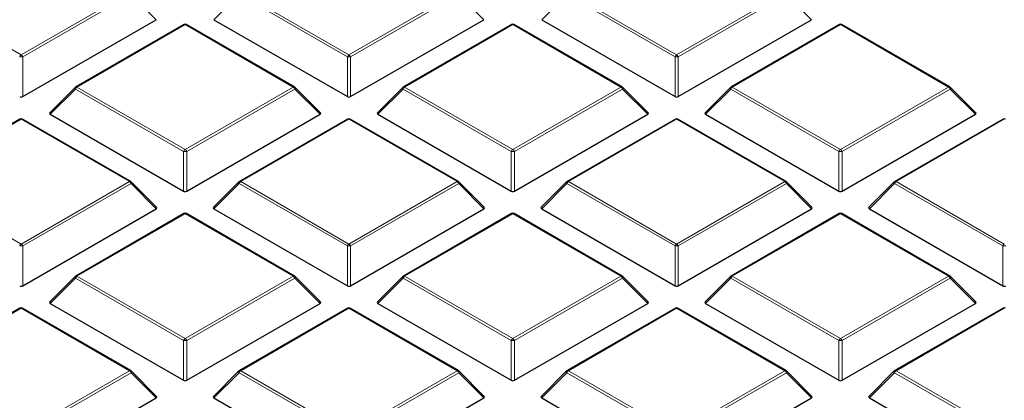
# Model space of a CAD drawing. Units: millimetres. Extents: x -29 to 468, y -27 to 360.
# Drawn here: x 291 to 312, y 213 to 221 of the extents above; entities that cross this region are included whole.
import ezdxf

# ---------------------------------------------------------------- set-up
doc = ezdxf.new("R2010")
doc.units = ezdxf.units.MM

msp = doc.modelspace()

# ---------------------------------------------------------------- linework, layer by layer
at = {"color": 8, "linetype": 'Continuous', "lineweight": 18}
for p, q in [((288.154, 221.6099), (290.5546, 220.2241)), ((290.5546, 220.2241), (292.9552, 221.6099)), ((295.4271, 221.6099), (297.8277, 220.2241)), ((297.8277, 220.2241), (300.2283, 221.6099)), ((302.7002, 221.6099), (305.1008, 220.2241)), ((305.1008, 220.2241), (307.5014, 221.6099)), ((292.9902, 221.5664), (290.5896, 220.1805)), ((293.5501, 221.0065), (292.9902, 221.5664)), ((295.3921, 221.5664), (294.8322, 221.0065)), ((297.7927, 220.1805), (295.3921, 221.5664)), ((300.2633, 221.5664), (297.8627, 220.1805)), ((300.8231, 221.0065), (300.2633, 221.5664)), ((302.6652, 221.5664), (302.1053, 221.0065)), ((305.0658, 220.1805), (302.6652, 221.5664)), ((307.5364, 221.5664), (305.1358, 220.1805)), ((308.0962, 221.0065), (307.5364, 221.5664)), ((294.1911, 220.8964), (291.7905, 219.5106)), ((296.5917, 219.5106), (294.1911, 220.8964)), ((301.4642, 220.8964), (299.0636, 219.5106)), ((303.8648, 219.5106), (301.4642, 220.8964)), ((308.7373, 220.8964), (306.3367, 219.5106)), ((311.1379, 219.5106), (308.7373, 220.8964)), ((290.5896, 220.1805), (290.5896, 219.2974)), ((297.7927, 219.2974), (297.7927, 220.1805)), ((297.8627, 220.1805), (297.8627, 219.2974)), ((305.0658, 219.2974), (305.0658, 220.1805)), ((305.1358, 220.1805), (305.1358, 219.2974)), ((291.7556, 219.467), (291.1957, 218.9071)), ((294.1561, 218.0812), (291.7556, 219.467)), ((291.7905, 219.5106), (294.1911, 218.1247)), ((294.1911, 218.1247), (296.5917, 219.5106)), ((296.6267, 219.467), (294.2261, 218.0812)), ((297.1866, 218.9071), (296.6267, 219.467)), ((299.0287, 219.467), (298.4688, 218.9071)), ((301.4292, 218.0812), (299.0287, 219.467)), ((299.0636, 219.5106), (301.4642, 218.1247)), ((301.4642, 218.1247), (303.8648, 219.5106)), ((303.8998, 219.467), (301.4992, 218.0812)), ((304.4597, 218.9071), (303.8998, 219.467)), ((306.3017, 219.467), (305.7419, 218.9071)), ((308.7023, 218.0812), (306.3017, 219.467)), ((306.3367, 219.5106), (308.7373, 218.1247)), ((308.7373, 218.1247), (311.1379, 219.5106)), ((311.1729, 219.467), (308.7723, 218.0812)), ((311.7328, 218.9071), (311.1729, 219.467)), ((290.5546, 218.7971), (288.154, 217.4112)), ((292.9552, 217.4112), (290.5546, 218.7971)), ((297.8277, 218.7971), (295.4271, 217.4112)), ((300.2283, 217.4112), (297.8277, 218.7971)), ((305.1008, 218.7971), (302.7002, 217.4112)), ((307.5014, 217.4112), (305.1008, 218.7971)), ((312.3739, 218.7971), (309.9733, 217.4112)), ((294.1561, 217.1981), (294.1561, 218.0812)), ((294.2261, 218.0812), (294.2261, 217.1981)), ((301.4292, 217.1981), (301.4292, 218.0812)), ((301.4992, 218.0812), (301.4992, 217.1981)), ((308.7023, 217.1981), (308.7023, 218.0812)), ((308.7723, 218.0812), (308.7723, 217.1981)), ((288.154, 217.4112), (290.5546, 216.0254)), ((290.5546, 216.0254), (292.9552, 217.4112)), ((292.9902, 217.3677), (290.5896, 215.9819)), ((293.5501, 216.8078), (292.9902, 217.3677)), ((295.3921, 217.3677), (294.8322, 216.8078)), ((297.7927, 215.9819), (295.3921, 217.3677)), ((295.4271, 217.4112), (297.8277, 216.0254)), ((297.8277, 216.0254), (300.2283, 217.4112)), ((300.2633, 217.3677), (297.8627, 215.9819)), ((300.8231, 216.8078), (300.2633, 217.3677)), ((302.6652, 217.3677), (302.1053, 216.8078)), ((305.0658, 215.9819), (302.6652, 217.3677)), ((302.7002, 217.4112), (305.1008, 216.0254)), ((305.1008, 216.0254), (307.5014, 217.4112)), ((307.5364, 217.3677), (305.1358, 215.9819)), ((308.0962, 216.8078), (307.5364, 217.3677)), ((309.9383, 217.3677), (309.3784, 216.8078)), ((312.3389, 215.9819), (309.9383, 217.3677)), ((309.9733, 217.4112), (312.3739, 216.0254)), ((294.1911, 216.6977), (291.7905, 215.3119)), ((296.5917, 215.3119), (294.1911, 216.6977)), ((301.4642, 216.6977), (299.0636, 215.3119)), ((303.8648, 215.3119), (301.4642, 216.6977)), ((308.7373, 216.6977), (306.3367, 215.3119)), ((311.1379, 215.3119), (308.7373, 216.6977)), ((290.5896, 215.9819), (290.5896, 215.0987)), ((297.7927, 215.0987), (297.7927, 215.9819)), ((297.8627, 215.9819), (297.8627, 215.0987)), ((305.0658, 215.0987), (305.0658, 215.9819)), ((305.1358, 215.9819), (305.1358, 215.0987)), ((312.3389, 215.0987), (312.3389, 215.9819)), ((291.7556, 215.2684), (291.1957, 214.7085)), ((294.1561, 213.8825), (291.7556, 215.2684)), ((291.7905, 215.3119), (294.1911, 213.9261)), ((294.1911, 213.9261), (296.5917, 215.3119)), ((296.6267, 215.2684), (294.2261, 213.8825)), ((297.1866, 214.7085), (296.6267, 215.2684)), ((299.0287, 215.2684), (298.4688, 214.7085)), ((301.4292, 213.8825), (299.0287, 215.2684)), ((299.0636, 215.3119), (301.4642, 213.9261)), ((301.4642, 213.9261), (303.8648, 215.3119)), ((303.8998, 215.2684), (301.4992, 213.8825)), ((304.4597, 214.7085), (303.8998, 215.2684)), ((306.3017, 215.2684), (305.7419, 214.7085)), ((308.7023, 213.8825), (306.3017, 215.2684)), ((306.3367, 215.3119), (308.7373, 213.9261)), ((308.7373, 213.9261), (311.1379, 215.3119)), ((311.1729, 215.2684), (308.7723, 213.8825)), ((311.7328, 214.7085), (311.1729, 215.2684)), ((290.5546, 214.5984), (288.154, 213.2126)), ((292.9552, 213.2126), (290.5546, 214.5984)), ((297.8277, 214.5984), (295.4271, 213.2126)), ((300.2283, 213.2126), (297.8277, 214.5984)), ((305.1008, 214.5984), (302.7002, 213.2126)), ((307.5014, 213.2126), (305.1008, 214.5984)), ((312.3739, 214.5984), (309.9733, 213.2126)), ((294.1561, 212.9994), (294.1561, 213.8825)), ((294.2261, 213.8825), (294.2261, 212.9994)), ((301.4292, 212.9994), (301.4292, 213.8825)), ((301.4992, 213.8825), (301.4992, 212.9994)), ((308.7023, 212.9994), (308.7023, 213.8825)), ((308.7723, 213.8825), (308.7723, 212.9994)), ((290.5546, 211.8267), (292.9552, 213.2126)), ((292.9902, 213.169), (290.5896, 211.7832)), ((293.5501, 212.6091), (292.9902, 213.169)), ((295.3921, 213.169), (294.8322, 212.6091)), ((297.7927, 211.7832), (295.3921, 213.169)), ((295.4271, 213.2126), (297.8277, 211.8267)), ((297.8277, 211.8267), (300.2283, 213.2126)), ((300.2633, 213.169), (297.8627, 211.7832)), ((300.8231, 212.6091), (300.2633, 213.169)), ((302.6652, 213.169), (302.1053, 212.6091)), ((305.0658, 211.7832), (302.6652, 213.169)), ((302.7002, 213.2126), (305.1008, 211.8267)), ((305.1008, 211.8267), (307.5014, 213.2126)), ((307.5364, 213.169), (305.1358, 211.7832)), ((308.0962, 212.6091), (307.5364, 213.169)), ((309.9383, 213.169), (309.3784, 212.6091)), ((312.3389, 211.7832), (309.9383, 213.169)), ((309.9733, 213.2126), (312.3739, 211.8267))]:
    msp.add_line(p, q, dxfattribs=at)
at = {"color": 7, "linetype": 'Continuous', "lineweight": 25}
for p, q in [((290.5896, 219.2974), (293.5501, 221.0065)), ((294.8322, 221.0065), (297.7927, 219.2974)), ((297.8627, 219.2974), (300.8231, 221.0065)), ((302.1053, 221.0065), (305.0658, 219.2974)), ((305.1358, 219.2974), (308.0962, 221.0065)), ((294.1626, 220.8992), (291.762, 219.5134)), ((296.6203, 219.5134), (294.2197, 220.8992)), ((301.4357, 220.8992), (299.0351, 219.5134)), ((303.8934, 219.5134), (301.4928, 220.8992)), ((308.7088, 220.8992), (306.3082, 219.5134)), ((311.1665, 219.5134), (308.7659, 220.8992)), ((291.7501, 219.5043), (291.1866, 218.9408)), ((297.1956, 218.9408), (296.6321, 219.5043)), ((299.0232, 219.5043), (298.4597, 218.9408)), ((304.4687, 218.9408), (303.9052, 219.5043)), ((306.2963, 219.5043), (305.7328, 218.9408)), ((311.7418, 218.9408), (311.1783, 219.5043)), ((290.526, 218.7999), (288.1254, 217.4141)), ((292.9837, 217.4141), (290.5832, 218.7999)), ((291.1957, 218.9071), (294.1561, 217.1981)), ((294.2261, 217.1981), (297.1866, 218.9071)), ((297.7991, 218.7999), (295.3985, 217.4141)), ((300.2568, 217.4141), (297.8563, 218.7999)), ((298.4688, 218.9071), (301.4292, 217.1981)), ((301.4992, 217.1981), (304.4597, 218.9071)), ((305.0722, 218.7999), (302.6716, 217.4141)), ((307.5299, 217.4141), (305.1294, 218.7999)), ((305.7419, 218.9071), (308.7023, 217.1981)), ((308.7723, 217.1981), (311.7328, 218.9071)), ((312.3453, 218.7999), (309.9447, 217.4141)), ((293.5591, 216.8415), (292.9956, 217.405)), ((295.3867, 217.405), (294.8232, 216.8415)), ((300.8322, 216.8415), (300.2687, 217.405)), ((302.6598, 217.405), (302.0963, 216.8415)), ((308.1053, 216.8415), (307.5418, 217.405)), ((309.9329, 217.405), (309.3694, 216.8415)), ((290.5896, 215.0987), (293.5501, 216.8078)), ((294.8322, 216.8078), (297.7927, 215.0987)), ((297.8627, 215.0987), (300.8231, 216.8078)), ((302.1053, 216.8078), (305.0658, 215.0987)), ((305.1358, 215.0987), (308.0962, 216.8078)), ((309.3784, 216.8078), (312.3389, 215.0987)), ((294.1626, 216.7006), (291.762, 215.3147)), ((296.6203, 215.3147), (294.2197, 216.7006)), ((301.4357, 216.7006), (299.0351, 215.3147)), ((303.8934, 215.3147), (301.4928, 216.7006)), ((308.7088, 216.7006), (306.3082, 215.3147)), ((311.1665, 215.3147), (308.7659, 216.7006)), ((291.7501, 215.3056), (291.1866, 214.7421)), ((297.1956, 214.7421), (296.6321, 215.3056)), ((299.0232, 215.3056), (298.4597, 214.7421)), ((304.4687, 214.7421), (303.9052, 215.3056)), ((306.2963, 215.3056), (305.7328, 214.7421)), ((311.7418, 214.7421), (311.1783, 215.3056)), ((291.1957, 214.7085), (294.1561, 212.9994)), ((294.2261, 212.9994), (297.1866, 214.7085)), ((298.4688, 214.7085), (301.4292, 212.9994)), ((301.4992, 212.9994), (304.4597, 214.7085)), ((305.7419, 214.7085), (308.7023, 212.9994)), ((308.7723, 212.9994), (311.7328, 214.7085)), ((290.526, 214.6012), (288.1254, 213.2154)), ((292.9837, 213.2154), (290.5832, 214.6012)), ((297.7991, 214.6012), (295.3985, 213.2154)), ((300.2568, 213.2154), (297.8563, 214.6012)), ((305.0722, 214.6012), (302.6716, 213.2154)), ((307.5299, 213.2154), (305.1294, 214.6012)), ((312.3453, 214.6012), (309.9447, 213.2154)), ((293.5591, 212.6428), (292.9956, 213.2063)), ((295.3867, 213.2063), (294.8232, 212.6428)), ((300.8322, 212.6428), (300.2687, 213.2063)), ((302.6598, 213.2063), (302.0963, 212.6428)), ((308.1053, 212.6428), (307.5418, 213.2063)), ((309.9329, 213.2063), (309.3694, 212.6428)), ((290.5896, 210.9001), (293.5501, 212.6091)), ((294.8322, 212.6091), (297.7927, 210.9001)), ((297.8627, 210.9001), (300.8231, 212.6091)), ((302.1053, 212.6091), (305.0658, 210.9001)), ((305.1358, 210.9001), (308.0962, 212.6091)), ((309.3784, 212.6091), (312.3389, 210.9001))]:
    msp.add_line(p, q, dxfattribs=at)
at = {"color": 8, "linetype": 'Continuous', "lineweight": 18, "flags": 128}
for points in [[(291.7556, 219.467), (291.7516, 219.4742), (291.7487, 219.4812), (291.7469, 219.4876), (291.7463, 219.4934), (291.7469, 219.4984), (291.7487, 219.5025), (291.7501, 219.5043)], [(296.6321, 219.5043), (296.6336, 219.5025), (296.6354, 219.4984), (296.636, 219.4934), (296.6354, 219.4876), (296.6336, 219.4812), (296.6307, 219.4742), (296.6267, 219.467)], [(299.0287, 219.467), (299.0247, 219.4742), (299.0218, 219.4812), (299.02, 219.4876), (299.0194, 219.4934), (299.02, 219.4984), (299.0218, 219.5025), (299.0232, 219.5043)], [(303.9052, 219.5043), (303.9067, 219.5025), (303.9085, 219.4984), (303.9091, 219.4934), (303.9085, 219.4876), (303.9067, 219.4812), (303.9038, 219.4742), (303.8998, 219.467)], [(306.3017, 219.467), (306.2978, 219.4742), (306.2949, 219.4812), (306.2931, 219.4876), (306.2925, 219.4934), (306.2931, 219.4984), (306.2949, 219.5025), (306.2963, 219.5043)], [(311.1783, 219.5043), (311.1798, 219.5025), (311.1816, 219.4984), (311.1822, 219.4934), (311.1816, 219.4876), (311.1798, 219.4812), (311.1769, 219.4742), (311.1729, 219.467)], [(292.9956, 217.405), (292.9971, 217.4032), (292.9988, 217.3991), (292.9994, 217.3941), (292.9988, 217.3883), (292.9971, 217.3818), (292.9941, 217.3749), (292.9902, 217.3677)], [(295.3921, 217.3677), (295.3881, 217.3749), (295.3852, 217.3818), (295.3834, 217.3883), (295.3828, 217.3941), (295.3834, 217.3991), (295.3852, 217.4032), (295.3867, 217.405)], [(300.2687, 217.405), (300.2702, 217.4032), (300.2719, 217.3991), (300.2725, 217.3941), (300.2719, 217.3883), (300.2702, 217.3818), (300.2672, 217.3749), (300.2633, 217.3677)], [(302.6652, 217.3677), (302.6612, 217.3749), (302.6583, 217.3818), (302.6565, 217.3883), (302.6559, 217.3941), (302.6565, 217.3991), (302.6583, 217.4032), (302.6598, 217.405)], [(307.5418, 217.405), (307.5433, 217.4032), (307.545, 217.3991), (307.5456, 217.3941), (307.545, 217.3883), (307.5433, 217.3818), (307.5403, 217.3749), (307.5364, 217.3677)], [(309.9383, 217.3677), (309.9343, 217.3749), (309.9314, 217.3818), (309.9296, 217.3883), (309.929, 217.3941), (309.9296, 217.3991), (309.9314, 217.4032), (309.9329, 217.405)], [(291.7556, 215.2684), (291.7516, 215.2756), (291.7487, 215.2825), (291.7469, 215.2889), (291.7463, 215.2948), (291.7469, 215.2998), (291.7487, 215.3038), (291.7501, 215.3056)], [(296.6321, 215.3056), (296.6336, 215.3038), (296.6354, 215.2998), (296.636, 215.2948), (296.6354, 215.2889), (296.6336, 215.2825), (296.6307, 215.2756), (296.6267, 215.2684)], [(299.0287, 215.2684), (299.0247, 215.2756), (299.0218, 215.2825), (299.02, 215.2889), (299.0194, 215.2948), (299.02, 215.2998), (299.0218, 215.3038), (299.0232, 215.3056)], [(303.9052, 215.3056), (303.9067, 215.3038), (303.9085, 215.2998), (303.9091, 215.2948), (303.9085, 215.2889), (303.9067, 215.2825), (303.9038, 215.2756), (303.8998, 215.2684)], [(306.3017, 215.2684), (306.2978, 215.2756), (306.2949, 215.2825), (306.2931, 215.2889), (306.2925, 215.2948), (306.2931, 215.2998), (306.2949, 215.3038), (306.2963, 215.3056)], [(311.1783, 215.3056), (311.1798, 215.3038), (311.1816, 215.2998), (311.1822, 215.2948), (311.1816, 215.2889), (311.1798, 215.2825), (311.1769, 215.2756), (311.1729, 215.2684)], [(292.9956, 213.2063), (292.9971, 213.2045), (292.9988, 213.2004), (292.9994, 213.1954), (292.9988, 213.1896), (292.9971, 213.1832), (292.9941, 213.1762), (292.9902, 213.169)], [(295.3921, 213.169), (295.3881, 213.1762), (295.3852, 213.1832), (295.3834, 213.1896), (295.3828, 213.1954), (295.3834, 213.2004), (295.3852, 213.2045), (295.3867, 213.2063)], [(300.2687, 213.2063), (300.2702, 213.2045), (300.2719, 213.2004), (300.2725, 213.1954), (300.2719, 213.1896), (300.2702, 213.1832), (300.2672, 213.1762), (300.2633, 213.169)], [(302.6652, 213.169), (302.6612, 213.1762), (302.6583, 213.1832), (302.6565, 213.1896), (302.6559, 213.1954), (302.6565, 213.2004), (302.6583, 213.2045), (302.6598, 213.2063)], [(307.5418, 213.2063), (307.5433, 213.2045), (307.545, 213.2004), (307.5456, 213.1954), (307.545, 213.1896), (307.5433, 213.1832), (307.5403, 213.1762), (307.5364, 213.169)], [(309.9383, 213.169), (309.9343, 213.1762), (309.9314, 213.1832), (309.9296, 213.1896), (309.929, 213.1954), (309.9296, 213.2004), (309.9314, 213.2045), (309.9329, 213.2063)]]:
    msp.add_lwpolyline(points, dxfattribs=at)
at = {"color": 7, "linetype": 'Continuous', "lineweight": 25}
for centre, start, end in [((294.1911, 220.8497), 60.00269, 119.99731), ((301.4642, 220.8497), 60.00269, 119.99731), ((308.7373, 220.8497), 60.00269, 119.99731), ((291.7905, 219.4639), 119.99731, 135.00155), ((296.5917, 219.4639), 44.99845, 60.00269), ((299.0636, 219.4639), 119.99731, 135.00155), ((303.8648, 219.4639), 44.99845, 60.00269), ((306.3367, 219.4639), 119.99731, 135.00155), ((311.1379, 219.4639), 44.99845, 60.00269), ((290.5546, 218.7504), 60.00269, 119.99731), ((297.8277, 218.7504), 60.00269, 119.99731), ((305.1008, 218.7504), 60.00269, 119.99731), ((312.3739, 218.7504), 60.00269, 119.99731), ((292.9552, 217.3646), 44.99845, 60.00269), ((295.4271, 217.3646), 119.99731, 135.00155), ((300.2283, 217.3646), 44.99845, 60.00269), ((302.7002, 217.3646), 119.99731, 135.00155), ((307.5014, 217.3646), 44.99845, 60.00269), ((309.9733, 217.3646), 119.99731, 135.00155), ((294.1911, 216.6511), 60.00269, 119.99731), ((301.4642, 216.6511), 60.00269, 119.99731), ((308.7373, 216.6511), 60.00269, 119.99731), ((291.7905, 215.2652), 119.99731, 135.00155), ((296.5917, 215.2652), 44.99845, 60.00269), ((299.0636, 215.2652), 119.99731, 135.00155), ((303.8648, 215.2652), 44.99845, 60.00269), ((306.3367, 215.2652), 119.99731, 135.00155), ((311.1379, 215.2652), 44.99845, 60.00269), ((290.5546, 214.5517), 60.00269, 119.99731), ((297.8277, 214.5517), 60.00269, 119.99731), ((305.1008, 214.5517), 60.00269, 119.99731), ((312.3739, 214.5517), 60.00269, 119.99731), ((292.9552, 213.1659), 44.99845, 60.00269), ((295.4271, 213.1659), 119.99731, 135.00155), ((300.2283, 213.1659), 44.99845, 60.00269), ((302.7002, 213.1659), 119.99731, 135.00155), ((307.5014, 213.1659), 44.99845, 60.00269), ((309.9733, 213.1659), 119.99731, 135.00155)]:
    msp.add_arc(centre, 0.0571, start, end, dxfattribs=at)
at = {"color": 8, "linetype": 'Continuous', "lineweight": 18}
for centre, radius, start, end in [((294.1744, 220.8729), 0.0289, 54.53278, 114.15676), ((294.2079, 220.8729), 0.0289, 65.84324, 125.46722), ((301.4475, 220.8729), 0.0289, 54.53278, 114.15676), ((301.481, 220.8729), 0.0289, 65.84324, 125.46722), ((308.7206, 220.8729), 0.0289, 54.53278, 114.15676), ((308.7541, 220.8729), 0.0289, 65.84324, 125.46722), ((290.6019, 220.1502), 0.0877, 122.63797, 159.77289), ((290.5546, 219.457), 0.7244, 87.23102, 92.76898), ((290.5073, 220.1502), 0.0877, 20.22711, 57.36203), ((297.875, 220.1502), 0.0877, 122.63797, 159.77289), ((297.8277, 219.457), 0.7244, 87.23102, 92.76898), ((297.7804, 220.1502), 0.0877, 20.22711, 57.36203), ((305.1481, 220.1502), 0.0877, 122.63797, 159.77289), ((305.1008, 219.457), 0.7244, 87.23102, 92.76898), ((305.0535, 220.1502), 0.0877, 20.22711, 57.36203), ((291.8378, 219.4367), 0.0877, 122.63797, 159.77289), ((291.7738, 219.4871), 0.0289, 54.53278, 114.15676), ((296.6085, 219.4871), 0.0289, 65.84324, 125.46722), ((296.5444, 219.4367), 0.0877, 20.22711, 57.36203), ((299.1109, 219.4367), 0.0877, 122.63797, 159.77289), ((299.0469, 219.4871), 0.0289, 54.53278, 114.15676), ((303.8816, 219.4871), 0.0289, 65.84324, 125.46722), ((303.8175, 219.4367), 0.0877, 20.22711, 57.36203), ((306.384, 219.4367), 0.0877, 122.63797, 159.77289), ((306.32, 219.4871), 0.0289, 54.53278, 114.15676), ((311.1547, 219.4871), 0.0289, 65.84324, 125.46722), ((311.0906, 219.4367), 0.0877, 20.22711, 57.36203), ((290.5378, 218.7735), 0.0289, 54.53278, 114.15676), ((290.5713, 218.7735), 0.0289, 65.84324, 125.46722), ((297.8109, 218.7735), 0.0289, 54.53278, 114.15676), ((297.8444, 218.7735), 0.0289, 65.84324, 125.46722), ((305.084, 218.7735), 0.0289, 54.53278, 114.15676), ((305.1175, 218.7735), 0.0289, 65.84324, 125.46722), ((312.3571, 218.7735), 0.0289, 54.53278, 114.15676), ((294.2384, 218.0509), 0.0877, 122.63797, 159.77289), ((294.1438, 218.0509), 0.0877, 20.22711, 57.36203), ((301.5115, 218.0509), 0.0877, 122.63797, 159.77289), ((301.4169, 218.0509), 0.0877, 20.22711, 57.36203), ((308.7846, 218.0509), 0.0877, 122.63797, 159.77289), ((308.69, 218.0509), 0.0877, 20.22711, 57.36203), ((294.1911, 217.3577), 0.7244, 87.23102, 92.76898), ((301.4642, 217.3577), 0.7244, 87.23102, 92.76898), ((308.7373, 217.3577), 0.7244, 87.23102, 92.76898), ((292.9719, 217.3877), 0.0289, 65.84324, 125.46722), ((292.9079, 217.3374), 0.0877, 20.22711, 57.36203), ((295.4744, 217.3374), 0.0877, 122.63797, 159.77289), ((295.4103, 217.3877), 0.0289, 54.53278, 114.15676), ((300.245, 217.3877), 0.0289, 65.84324, 125.46722), ((300.181, 217.3374), 0.0877, 20.22711, 57.36203), ((302.7475, 217.3374), 0.0877, 122.63797, 159.77289), ((302.6834, 217.3877), 0.0289, 54.53278, 114.15676), ((307.5181, 217.3877), 0.0289, 65.84324, 125.46722), ((307.4541, 217.3374), 0.0877, 20.22711, 57.36203), ((310.0206, 217.3374), 0.0877, 122.63797, 159.77289), ((309.9565, 217.3877), 0.0289, 54.53278, 114.15676), ((294.1744, 216.6742), 0.0289, 54.53278, 114.15676), ((294.2079, 216.6742), 0.0289, 65.84324, 125.46722), ((301.4475, 216.6742), 0.0289, 54.53278, 114.15676), ((301.481, 216.6742), 0.0289, 65.84324, 125.46722), ((308.7206, 216.6742), 0.0289, 54.53278, 114.15676), ((308.7541, 216.6742), 0.0289, 65.84324, 125.46722), ((290.6019, 215.9516), 0.0877, 122.63797, 159.77289), ((290.5546, 215.2584), 0.7244, 87.23102, 92.76898), ((290.5073, 215.9516), 0.0877, 20.22711, 57.36203), ((297.875, 215.9516), 0.0877, 122.63797, 159.77289), ((297.8277, 215.2584), 0.7244, 87.23102, 92.76898), ((297.7804, 215.9516), 0.0877, 20.22711, 57.36203), ((305.1481, 215.9516), 0.0877, 122.63797, 159.77289), ((305.1008, 215.2584), 0.7244, 87.23102, 92.76898), ((305.0535, 215.9516), 0.0877, 20.22711, 57.36203), ((312.4212, 215.9516), 0.0877, 122.63797, 159.77289), ((312.3739, 215.2584), 0.7244, 87.23102, 92.76898), ((291.8378, 215.238), 0.0877, 122.63797, 159.77289), ((291.7738, 215.2884), 0.0289, 54.53278, 114.15676), ((296.6085, 215.2884), 0.0289, 65.84324, 125.46722), ((296.5444, 215.238), 0.0877, 20.22711, 57.36203), ((299.1109, 215.238), 0.0877, 122.63797, 159.77289), ((299.0469, 215.2884), 0.0289, 54.53278, 114.15676), ((303.8816, 215.2884), 0.0289, 65.84324, 125.46722), ((303.8175, 215.238), 0.0877, 20.22711, 57.36203), ((306.384, 215.238), 0.0877, 122.63797, 159.77289), ((306.32, 215.2884), 0.0289, 54.53278, 114.15676), ((311.1547, 215.2884), 0.0289, 65.84324, 125.46722), ((311.0906, 215.238), 0.0877, 20.22711, 57.36203), ((290.5378, 214.5749), 0.0289, 54.53278, 114.15676), ((290.5713, 214.5749), 0.0289, 65.84324, 125.46722), ((297.8109, 214.5749), 0.0289, 54.53278, 114.15676), ((297.8444, 214.5749), 0.0289, 65.84324, 125.46722), ((305.084, 214.5749), 0.0289, 54.53278, 114.15676), ((305.1175, 214.5749), 0.0289, 65.84324, 125.46722), ((312.3571, 214.5749), 0.0289, 54.53278, 114.15676), ((294.2384, 213.8522), 0.0877, 122.63797, 159.77289), ((294.1911, 213.159), 0.7244, 87.23102, 92.76898), ((294.1438, 213.8522), 0.0877, 20.22711, 57.36203), ((301.5115, 213.8522), 0.0877, 122.63797, 159.77289), ((301.4642, 213.159), 0.7244, 87.23102, 92.76898), ((301.4169, 213.8522), 0.0877, 20.22711, 57.36203), ((308.7846, 213.8522), 0.0877, 122.63797, 159.77289), ((308.7373, 213.159), 0.7244, 87.23102, 92.76898), ((308.69, 213.8522), 0.0877, 20.22711, 57.36203), ((292.9719, 213.189), 0.0289, 65.84324, 125.46722), ((292.9079, 213.1387), 0.0877, 20.22711, 57.36203), ((295.4744, 213.1387), 0.0877, 122.63797, 159.77289), ((295.4103, 213.189), 0.0289, 54.53278, 114.15676), ((300.245, 213.189), 0.0289, 65.84324, 125.46722), ((300.181, 213.1387), 0.0877, 20.22711, 57.36203), ((302.7475, 213.1387), 0.0877, 122.63797, 159.77289), ((302.6834, 213.189), 0.0289, 54.53278, 114.15676), ((307.5181, 213.189), 0.0289, 65.84324, 125.46722), ((307.4541, 213.1387), 0.0877, 20.22711, 57.36203), ((310.0206, 213.1387), 0.0877, 122.63797, 159.77289), ((309.9565, 213.189), 0.0289, 54.53278, 114.15676)]:
    msp.add_arc(centre, radius, start, end, dxfattribs=at)
at = {"color": 7, "linetype": 'Continuous', "lineweight": 25}
for centre, major_axis, ratio, start_param, end_param in [((290.5546, 219.3311), (0.0571, 0), 0.7452752, 4.0533309, 5.371447), ((297.8277, 219.3311), (0.0571, 0), 0.7452752, 4.0533309, 5.371447), ((305.1008, 219.3311), (0.0571, 0), 0.7452752, 4.0533309, 5.371447), ((291.254, 218.9273), (0.0738, 0), 0.4471651, 2.4825346, 3.8006507), ((297.1283, 218.9273), (0.0738, 0), 0.4471651, 5.6241273, 6.9422433), ((298.5271, 218.9273), (0.0738, 0), 0.4471651, 2.4825346, 3.8006507), ((304.4014, 218.9273), (0.0738, 0), 0.4471651, 5.6241273, 6.9422433), ((305.8002, 218.9273), (0.0738, 0), 0.4471651, 2.4825346, 3.8006507), ((311.6745, 218.9273), (0.0738, 0), 0.4471651, 5.6241273, 6.9422433), ((294.1911, 217.2317), (0.0571, 0), 0.7452752, 4.0533309, 5.371447), ((301.4642, 217.2317), (0.0571, 0), 0.7452752, 4.0533309, 5.371447), ((308.7373, 217.2317), (0.0571, 0), 0.7452752, 4.0533309, 5.371447), ((293.4917, 216.828), (0.0738, 0), 0.4471651, 5.6241273, 6.9422433), ((294.8905, 216.828), (0.0738, 0), 0.4471651, 2.4825346, 3.8006507), ((300.7648, 216.828), (0.0738, 0), 0.4471651, 5.6241273, 6.9422433), ((302.1636, 216.828), (0.0738, 0), 0.4471651, 2.4825346, 3.8006507), ((308.0379, 216.828), (0.0738, 0), 0.4471651, 5.6241273, 6.9422433), ((309.4367, 216.828), (0.0738, 0), 0.4471651, 2.4825346, 3.8006507), ((290.5546, 215.1324), (0.0571, 0), 0.7452752, 4.0533309, 5.371447), ((297.8277, 215.1324), (0.0571, 0), 0.7452752, 4.0533309, 5.371447), ((305.1008, 215.1324), (0.0571, 0), 0.7452752, 4.0533309, 5.371447), ((312.3739, 215.1324), (0.0571, 0), 0.7452752, 4.0533309, 5.371447), ((291.254, 214.7287), (0.0738, 0), 0.4471651, 2.4825346, 3.8006507), ((297.1283, 214.7287), (0.0738, 0), 0.4471651, 5.6241273, 6.9422433), ((298.5271, 214.7287), (0.0738, 0), 0.4471651, 2.4825346, 3.8006507), ((304.4014, 214.7287), (0.0738, 0), 0.4471651, 5.6241273, 6.9422433), ((305.8002, 214.7287), (0.0738, 0), 0.4471651, 2.4825346, 3.8006507), ((311.6745, 214.7287), (0.0738, 0), 0.4471651, 5.6241273, 6.9422433), ((294.1911, 213.0331), (0.0571, 0), 0.7452752, 4.0533309, 5.371447), ((301.4642, 213.0331), (0.0571, 0), 0.7452752, 4.0533309, 5.371447), ((308.7373, 213.0331), (0.0571, 0), 0.7452752, 4.0533309, 5.371447), ((293.4917, 212.6293), (0.0738, 0), 0.4471651, 5.6241273, 6.9422433), ((294.8905, 212.6293), (0.0738, 0), 0.4471651, 2.4825346, 3.8006507), ((300.7648, 212.6293), (0.0738, 0), 0.4471651, 5.6241273, 6.9422433), ((302.1636, 212.6293), (0.0738, 0), 0.4471651, 2.4825346, 3.8006507), ((308.0379, 212.6293), (0.0738, 0), 0.4471651, 5.6241273, 6.9422433), ((309.4367, 212.6293), (0.0738, 0), 0.4471651, 2.4825346, 3.8006507)]:
    msp.add_ellipse(centre, major_axis=major_axis, ratio=ratio, start_param=start_param, end_param=end_param, dxfattribs=at)
msp.add_open_spline([(387.4035, 191.5474), (387.4038, 191.5637), (387.4113, 191.96), (387.3842, 192.7365), (387.3187, 193.8755), (387.203, 195.0125), (387.0438, 196.1471), (386.8393, 197.2787), (386.59, 198.4067), (386.2959, 199.5307), (385.957, 200.65), (385.5734, 201.7641), (385.145, 202.8725), (384.672, 203.9744), (384.1544, 205.0693), (383.5924, 206.1563), (382.986, 207.235), (382.3355, 208.3043), (381.6413, 209.3638), (380.9035, 210.4124), (380.1226, 211.4495), (379.299, 212.4742), (378.4333, 213.4858), (377.5261, 214.4834), (376.578, 215.4663), (375.5896, 216.4338), (374.5619, 217.3851), (373.4954, 218.3195), (372.3911, 219.2364), (371.2498, 220.1352), (370.0723, 221.0152), (368.8597, 221.8759), (367.6127, 222.7168), (366.3324, 223.5375), (365.0195, 224.3374), (363.6752, 225.1162), (362.3003, 225.8734), (360.8957, 226.6086), (359.4625, 227.3215), (358.0016, 228.0118), (356.5139, 228.6792), (355.0003, 229.3233), (353.4618, 229.944), (351.8994, 230.5408), (350.314, 231.1137), (348.7066, 231.6622), (347.0782, 232.1863), (345.4296, 232.6856), (343.762, 233.16), (342.0762, 233.6093), (340.3733, 234.0333), (338.6543, 234.4318), (336.9202, 234.8046), (335.1719, 235.1516), (333.4105, 235.4727), (331.6371, 235.7676), (329.8526, 236.0364), (328.058, 236.2788), (326.2545, 236.4947), (324.443, 236.6841), (322.6246, 236.847), (320.8003, 236.9831), (318.9712, 237.0925), (317.1383, 237.1751), (315.3028, 237.2309), (313.4655, 237.2598), (311.6277, 237.2619), (309.7903, 237.2371), (307.9545, 237.1855), (306.1212, 237.107), (304.2915, 237.0019), (302.4667, 236.8694), (300.7215, 236.7191), (299.5886, 236.5999), (299.0592, 236.5442)], degree=3, knots=[0, 0, 0, 0, 0.0005737, 0.013921, 0.0272671, 0.0406183, 0.053982, 0.0673655, 0.0807756, 0.0942186, 0.1077002, 0.1212257, 0.1347993, 0.1484246, 0.1621043, 0.1758402, 0.189633, 0.2034828, 0.2173887, 0.231349, 0.2453615, 0.2594231, 0.2735305, 0.2876799, 0.3018672, 0.3160884, 0.3303392, 0.3446156, 0.3589136, 0.3732294, 0.3875596, 0.401901, 0.4162507, 0.4306061, 0.4449648, 0.4593249, 0.4736841, 0.4880411, 0.5023947, 0.5167441, 0.5310884, 0.545427, 0.5597596, 0.5740859, 0.5884056, 0.6027187, 0.6170251, 0.6313249, 0.6456182, 0.6599053, 0.6741862, 0.6884614, 0.702731, 0.7169953, 0.7312547, 0.7455096, 0.7597602, 0.774007, 0.7882503, 0.8024906, 0.8167281, 0.8309634, 0.8451967, 0.8594286, 0.8736593, 0.8878894, 0.9021191, 0.916349, 0.9305793, 0.9448104, 0.9590427, 0.9732767, 0.9875126, 1, 1, 1, 1], dxfattribs=at)

doc.saveas('drawing.dxf')
